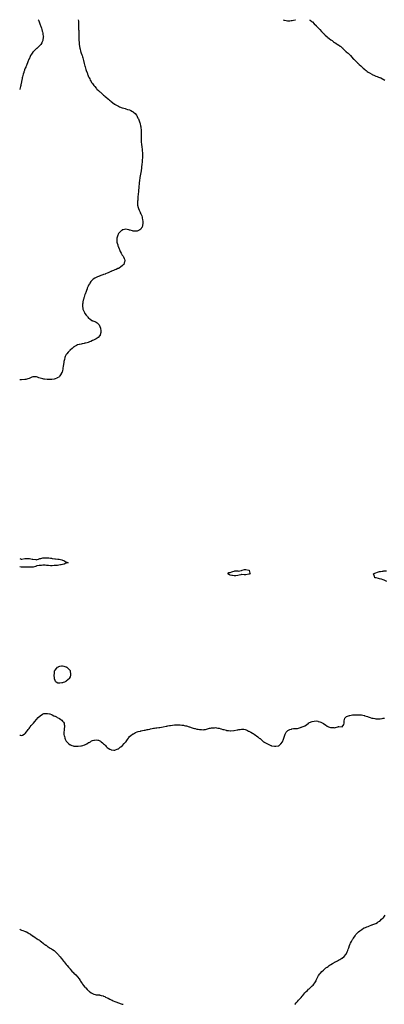
# Model space of a CAD drawing. Units: inches. Extents: x 868163 to 870803, y 7202858 to 7205498.
# Drawn here: x 868163 to 869141, y 7202858 to 7205498 of the extents above; entities that cross this region are included whole.
import ezdxf

# ---------------------------------------------------------------- set-up
doc = ezdxf.new("R2010")
doc.units = ezdxf.units.IN
doc.header["$MEASUREMENT"] = 0
doc.layers.add('Contour_86817202', color=7, linetype='Continuous', true_color=0x4e93af)

msp = doc.modelspace()

# ---------------------------------------------------------------- linework, layer by layer
at = {"layer": 'Contour_86817202'}
for points in [[(868320.2, 7205498, 3316), (868320.4, 7205494.3, 3316), (868320.6, 7205491.9, 3316), (868320.7, 7205489.3, 3316), (868320.8, 7205484.7, 3316), (868320.9, 7205481.9, 3316), (868321, 7205479, 3316), (868321.1, 7205474.9, 3316), (868321.2, 7205471.9, 3316), (868321.3, 7205468.7, 3316), (868321.3, 7205465.2, 3316), (868321.4, 7205461.9, 3316), (868321.6, 7205458.4, 3316), (868321.6, 7205455.4, 3316), (868321.6, 7205451.9, 3316), (868321.8, 7205448.2, 3316), (868321.8, 7205445.6, 3316), (868321.8, 7205441.9, 3316), (868322.2, 7205437.7, 3316), (868322.3, 7205436.2, 3316), (868322.7, 7205431.9, 3316), (868323.4, 7205427.3, 3316), (868323.6, 7205426.3, 3316), (868324.4, 7205421.9, 3316), (868325.1, 7205419, 3316), (868326.6, 7205413.3, 3316), (868327, 7205411.9, 3316), (868327.2, 7205411.1, 3316), (868328, 7205408.4, 3316), (868329.8, 7205403.7, 3316), (868330.4, 7205401.9, 3316), (868331.4, 7205398.6, 3316), (868332.2, 7205396, 3316), (868333.5, 7205391.9, 3316), (868334.4, 7205388.3, 3316), (868335.4, 7205384.5, 3316), (868336.1, 7205381.9, 3316), (868336.4, 7205380.3, 3316), (868338, 7205373.5, 3316), (868338.4, 7205372.3, 3316), (868338.5, 7205371.9, 3316), (868338.8, 7205371.2, 3316), (868340.8, 7205364.7, 3316), (868341.8, 7205361.9, 3316), (868343.3, 7205357.2, 3316), (868343.7, 7205356.3, 3316), (868345.3, 7205351.9, 3316), (868346.1, 7205349.9, 3316), (868348, 7205345, 3316), (868349, 7205342.9, 3316), (868349.4, 7205341.9, 3316), (868350.9, 7205339.1, 3316), (868352.4, 7205336.3, 3316), (868354.6, 7205331.9, 3316), (868356.1, 7205329.9, 3316), (868358, 7205327.1, 3316), (868360.3, 7205324.1, 3316), (868361.7, 7205321.9, 3316), (868364.6, 7205318.5, 3316), (868368, 7205314.7, 3316), (868369.3, 7205313.2, 3316), (868370.4, 7205311.9, 3316), (868374.4, 7205308.2, 3316), (868378, 7205304.9, 3316), (868379.6, 7205303.5, 3316), (868381.2, 7205301.9, 3316), (868384.8, 7205298.7, 3316), (868388, 7205295.9, 3316), (868390.2, 7205294.1, 3316), (868392.5, 7205291.9, 3316), (868395.5, 7205289.4, 3316), (868398, 7205287.2, 3316), (868401, 7205284.8, 3316), (868404.4, 7205281.9, 3316), (868406.4, 7205280.3, 3316), (868408, 7205279, 3316), (868412.2, 7205276.1, 3316), (868417.5, 7205271.9, 3316), (868417.8, 7205271.7, 3316), (868418, 7205271.5, 3316), (868418.9, 7205271, 3316), (868424.3, 7205268.2, 3316), (868428, 7205265.9, 3316), (868431, 7205264.8, 3316), (868437.5, 7205261.9, 3316), (868437.9, 7205261.8, 3316), (868438, 7205261.7, 3316), (868438.4, 7205261.6, 3316), (868445.7, 7205259.6, 3316), (868448, 7205258.7, 3316), (868452.5, 7205257.4, 3316), (868453.4, 7205257.2, 3316), (868458, 7205255.9, 3316), (868460.8, 7205254.7, 3316), (868465.5, 7205251.9, 3316), (868467.1, 7205251, 3316), (868468, 7205250.2, 3316), (868472.4, 7205246.3, 3316), (868476.1, 7205241.9, 3316), (868476.9, 7205240.8, 3316), (868478, 7205238.8, 3316), (868480.4, 7205234.3, 3316), (868481.4, 7205231.9, 3316), (868483.2, 7205227.1, 3316), (868483.4, 7205226.5, 3316), (868485.1, 7205221.9, 3316), (868485.8, 7205219.7, 3316), (868487.4, 7205212.6, 3316), (868487.5, 7205211.9, 3316), (868487.6, 7205211.5, 3316), (868488, 7205208.3, 3316), (868488.9, 7205202.7, 3316), (868489, 7205201.9, 3316), (868488.9, 7205201, 3316), (868489.1, 7205193, 3316), (868489.1, 7205191.9, 3316), (868489.1, 7205190.9, 3316), (868489.1, 7205182.9, 3316), (868489, 7205181.9, 3316), (868489.1, 7205180.9, 3316), (868489.2, 7205173, 3316), (868489.2, 7205171.9, 3316), (868489.3, 7205170.7, 3316), (868489.8, 7205163.7, 3316), (868490, 7205161.9, 3316), (868490.4, 7205159.5, 3316), (868491, 7205154.9, 3316), (868491.5, 7205151.9, 3316), (868491.9, 7205148.1, 3316), (868492, 7205145.9, 3316), (868492.4, 7205141.9, 3316), (868492.5, 7205137.5, 3316), (868492.5, 7205136.4, 3316), (868492.7, 7205131.9, 3316), (868492.3, 7205127.6, 3316), (868491.9, 7205121.9, 3316), (868491.6, 7205118.4, 3316), (868491.3, 7205115.1, 3316), (868490.9, 7205111.9, 3316), (868490.7, 7205109.3, 3316), (868490, 7205103.9, 3316), (868489.8, 7205101.9, 3316), (868489.6, 7205100.4, 3316), (868488.7, 7205092.6, 3316), (868488.6, 7205091.9, 3316), (868488.5, 7205091.4, 3316), (868488, 7205088.8, 3316), (868486.9, 7205083.1, 3316), (868486.7, 7205081.9, 3316), (868486.4, 7205080.3, 3316), (868485.6, 7205074.4, 3316), (868485.2, 7205071.9, 3316), (868484.8, 7205068.6, 3316), (868484.4, 7205065.6, 3316), (868483.9, 7205061.9, 3316), (868483.4, 7205057.3, 3316), (868483.3, 7205056.6, 3316), (868483, 7205051.9, 3316), (868482.5, 7205047.5, 3316), (868482.4, 7205046.2, 3316), (868482, 7205041.9, 3316), (868481.7, 7205038.2, 3316), (868481.4, 7205035.3, 3316), (868481, 7205031.9, 3316), (868480.8, 7205029.2, 3316), (868480.3, 7205024.1, 3316), (868480.2, 7205021.9, 3316), (868480, 7205019.9, 3316), (868479.6, 7205013.5, 3316), (868479.5, 7205011.9, 3316), (868479.4, 7205010.5, 3316), (868478.8, 7205002.7, 3316), (868478.8, 7205001.9, 3316), (868479.1, 7205000.9, 3316), (868480.9, 7204994.8, 3316), (868481.6, 7204991.9, 3316), (868483.6, 7204987.4, 3316), (868484.3, 7204985.7, 3316), (868485.9, 7204981.9, 3316), (868486.6, 7204980.5, 3316), (868488, 7204977.9, 3316), (868489.8, 7204973.7, 3316), (868490.4, 7204971.9, 3316), (868491.2, 7204968.8, 3316), (868491.9, 7204965.8, 3316), (868492.9, 7204961.9, 3316), (868493, 7204956.9, 3316), (868493.4, 7204951.9, 3316), (868492.6, 7204947.4, 3316), (868492.3, 7204946.1, 3316), (868491.5, 7204941.9, 3316), (868490.2, 7204939.7, 3316), (868488, 7204936.4, 3316), (868485.3, 7204934.7, 3316), (868480, 7204931.9, 3316), (868478.6, 7204931.3, 3316), (868478, 7204931.1, 3316), (868477.2, 7204931.1, 3316), (868468.7, 7204931.3, 3316), (868468, 7204931.3, 3316), (868467.5, 7204931.4, 3316), (868465.7, 7204931.9, 3316), (868459.7, 7204933.5, 3316), (868458, 7204934, 3316), (868455.5, 7204934.4, 3316), (868451.4, 7204935.3, 3316), (868448, 7204936, 3316), (868444.6, 7204935.4, 3316), (868440.9, 7204934.8, 3316), (868438, 7204934.4, 3316), (868436.7, 7204933.2, 3316), (868435.3, 7204931.9, 3316), (868431.7, 7204928.3, 3316), (868428, 7204924.4, 3316), (868427.3, 7204922.7, 3316), (868426.9, 7204921.9, 3316), (868426.4, 7204920.3, 3316), (868424.9, 7204915.1, 3316), (868423.9, 7204911.9, 3316), (868424, 7204907.9, 3316), (868424, 7204906, 3316), (868424, 7204901.9, 3316), (868424.9, 7204898.8, 3316), (868425.9, 7204894.1, 3316), (868426.5, 7204891.9, 3316), (868426.9, 7204890.8, 3316), (868428, 7204887.7, 3316), (868430.1, 7204884, 3316), (868430.9, 7204881.9, 3316), (868433, 7204876.9, 3316), (868435.1, 7204871.9, 3316), (868436, 7204869.9, 3316), (868438, 7204866.6, 3316), (868440.2, 7204864, 3316), (868441.8, 7204861.9, 3316), (868443.5, 7204857.4, 3316), (868443.9, 7204856, 3316), (868445.3, 7204851.9, 3316), (868444.2, 7204848.1, 3316), (868443.7, 7204846.3, 3316), (868442.4, 7204841.9, 3316), (868440, 7204839.9, 3316), (868438, 7204838.2, 3316), (868434.4, 7204835.6, 3316), (868429.7, 7204831.9, 3316), (868428.6, 7204831.4, 3316), (868428, 7204831.1, 3316), (868426.6, 7204830.5, 3316), (868421.6, 7204828.4, 3316), (868418, 7204826.9, 3316), (868414.5, 7204825.5, 3316), (868409.7, 7204823.6, 3316), (868408, 7204822.9, 3316), (868407.3, 7204822.6, 3316), (868405.9, 7204821.9, 3316), (868400.6, 7204819.3, 3316), (868398, 7204818.3, 3316), (868393.4, 7204816.5, 3316), (868392.2, 7204816.1, 3316), (868388, 7204814.5, 3316), (868386.2, 7204813.8, 3316), (868380.4, 7204811.9, 3316), (868378.7, 7204811.3, 3316), (868378, 7204811.1, 3316), (868376.7, 7204810.6, 3316), (868371.6, 7204808.4, 3316), (868368, 7204807, 3316), (868364.8, 7204805.1, 3316), (868359.9, 7204801.9, 3316), (868358.9, 7204801.1, 3316), (868358, 7204800.4, 3316), (868354.2, 7204795.8, 3316), (868351.3, 7204791.9, 3316), (868350.1, 7204789.9, 3316), (868348, 7204786.4, 3316), (868346.5, 7204783.5, 3316), (868345.8, 7204781.9, 3316), (868344.4, 7204778.2, 3316), (868343.6, 7204776.3, 3316), (868342, 7204771.9, 3316), (868341, 7204769, 3316), (868338.6, 7204762.4, 3316), (868338.4, 7204761.9, 3316), (868338.3, 7204761.7, 3316), (868338, 7204760.8, 3316), (868335.9, 7204754.1, 3316), (868335.1, 7204751.9, 3316), (868334, 7204747.9, 3316), (868333.7, 7204746.3, 3316), (868332.4, 7204741.9, 3316), (868332, 7204737.9, 3316), (868331.6, 7204735.5, 3316), (868331.3, 7204731.9, 3316), (868331.9, 7204728, 3316), (868332.1, 7204726, 3316), (868332.8, 7204721.9, 3316), (868334.3, 7204718.2, 3316), (868336.7, 7204713.3, 3316), (868337.3, 7204711.9, 3316), (868337.5, 7204711.4, 3316), (868338, 7204710.4, 3316), (868341.5, 7204705.4, 3316), (868344.7, 7204701.9, 3316), (868346.2, 7204700.1, 3316), (868348, 7204698, 3316), (868351.6, 7204695.5, 3316), (868356.5, 7204691.9, 3316), (868357.5, 7204691.3, 3316), (868358, 7204691, 3316), (868359.6, 7204690.4, 3316), (868364.8, 7204688.7, 3316), (868368, 7204687.4, 3316), (868371.3, 7204685.2, 3316), (868374.4, 7204681.9, 3316), (868375.9, 7204679.8, 3316), (868378, 7204675.6, 3316), (868379.2, 7204673.1, 3316), (868379.5, 7204671.9, 3316), (868379.7, 7204670.3, 3316), (868380.5, 7204664.4, 3316), (868381.1, 7204661.9, 3316), (868380.6, 7204659.3, 3316), (868379, 7204652.9, 3316), (868378.8, 7204651.9, 3316), (868378.5, 7204651.4, 3316), (868378, 7204650.9, 3316), (868373.7, 7204646.3, 3316), (868368, 7204641.9, 3316), (868361.2, 7204638.7, 3316), (868358, 7204637.4, 3316), (868354.3, 7204635.6, 3316), (868350.1, 7204634, 3316), (868348, 7204633.1, 3316), (868347.2, 7204632.8, 3316), (868344.3, 7204631.9, 3316), (868339.3, 7204630.7, 3316), (868338, 7204630.4, 3316), (868336.1, 7204629.9, 3316), (868331, 7204628.9, 3316), (868328, 7204628.3, 3316), (868323.3, 7204627.2, 3316), (868322.9, 7204627.1, 3316), (868318, 7204625.8, 3316), (868315.3, 7204624.6, 3316), (868310.2, 7204621.9, 3316), (868308.8, 7204621.1, 3316), (868308, 7204620.6, 3316), (868303.4, 7204616.6, 3316), (868299, 7204612.9, 3316), (868298, 7204612.1, 3316), (868298, 7204612, 3316), (868297.9, 7204611.9, 3316), (868296.4, 7204610.3, 3316), (868293.2, 7204606.8, 3316), (868289.1, 7204601.9, 3316), (868288.7, 7204601.3, 3316), (868288, 7204600.1, 3316), (868285.2, 7204594.7, 3316), (868284.1, 7204591.9, 3316), (868282.9, 7204587.1, 3316), (868282.8, 7204586.6, 3316), (868281.7, 7204581.9, 3316), (868281.2, 7204578.8, 3316), (868280.7, 7204574.5, 3316), (868280.2, 7204571.9, 3316), (868279.9, 7204570.1, 3316), (868279.2, 7204563.1, 3316), (868279, 7204561.9, 3316), (868278.9, 7204561.1, 3316), (868278, 7204557.8, 3316), (868276.6, 7204553.3, 3316), (868276.1, 7204551.9, 3316), (868273.6, 7204547.5, 3316), (868273.2, 7204546.8, 3316), (868270.2, 7204541.9, 3316), (868269.2, 7204540.7, 3316), (868268, 7204539.6, 3316), (868263.6, 7204537.4, 3316), (868262.9, 7204537.1, 3316), (868258, 7204534.7, 3316), (868255.5, 7204534.4, 3316), (868249.5, 7204533.4, 3316), (868248, 7204533.1, 3316), (868246.8, 7204533.2, 3316), (868239.3, 7204533.2, 3316), (868238, 7204533.3, 3316), (868236.4, 7204533.6, 3316), (868229.9, 7204533.8, 3316), (868228, 7204534.3, 3316), (868224.8, 7204535.2, 3316), (868221.7, 7204535.6, 3316), (868218, 7204537.1, 3316), (868214, 7204537.9, 3316), (868210.5, 7204539.4, 3316), (868208, 7204540.4, 3316), (868206.6, 7204540.5, 3316), (868199.7, 7204540.3, 3316), (868198, 7204540.1, 3316), (868195.3, 7204539.1, 3316), (868192.2, 7204537.8, 3316), (868188, 7204536, 3316), (868185.1, 7204534.8, 3316), (868179.7, 7204533.6, 3316), (868178, 7204533.1, 3316), (868177.1, 7204532.9, 3316), (868168.3, 7204532.2, 3316), (868168, 7204532.1, 3316), (868167.8, 7204532.1, 3316), (868163, 7204532.6, 3316)], [(868212.7, 7205498, 3315), (868213.1, 7205497, 3315), (868213.2, 7205496.8, 3315), (868214.9, 7205491.9, 3315), (868215.9, 7205489.7, 3315), (868218, 7205484.1, 3315), (868218.7, 7205482.5, 3315), (868218.9, 7205481.9, 3315), (868219.3, 7205480.7, 3315), (868221.4, 7205475.2, 3315), (868222.5, 7205471.9, 3315), (868223.7, 7205467.6, 3315), (868224.2, 7205465.8, 3315), (868225.3, 7205461.9, 3315), (868225.5, 7205459.4, 3315), (868226.3, 7205453.7, 3315), (868226.5, 7205451.9, 3315), (868226.2, 7205450.1, 3315), (868225.5, 7205444.4, 3315), (868225.1, 7205441.9, 3315), (868222.8, 7205437.2, 3315), (868222, 7205435.9, 3315), (868219.8, 7205431.9, 3315), (868219, 7205431, 3315), (868218, 7205429.9, 3315), (868214.1, 7205425.9, 3315), (868209.6, 7205421.9, 3315), (868208.8, 7205421.2, 3315), (868208, 7205420.5, 3315), (868203.6, 7205416.4, 3315), (868199.1, 7205411.9, 3315), (868198.6, 7205411.4, 3315), (868198, 7205410.6, 3315), (868194.6, 7205405.4, 3315), (868192.4, 7205401.9, 3315), (868191.1, 7205398.9, 3315), (868188, 7205392.1, 3315), (868188, 7205392, 3315), (868188, 7205391.9, 3315), (868187.9, 7205391.8, 3315), (868185.2, 7205384.8, 3315), (868184, 7205381.9, 3315), (868182.3, 7205377.7, 3315), (868181, 7205374.8, 3315), (868179.7, 7205371.9, 3315), (868179.2, 7205370.7, 3315), (868178, 7205368, 3315), (868176.3, 7205363.7, 3315), (868175.6, 7205361.9, 3315), (868174.4, 7205358.3, 3315), (868173.7, 7205356.3, 3315), (868172.3, 7205351.9, 3315), (868171.4, 7205348.5, 3315), (868170.5, 7205344.4, 3315), (868169.9, 7205341.9, 3315), (868169.6, 7205340.4, 3315), (868168.1, 7205332, 3315), (868168.1, 7205331.9, 3315), (868168, 7205331.6, 3315), (868166.5, 7205323.5, 3315), (868166.1, 7205321.9, 3315), (868165.4, 7205319.2, 3315), (868164.4, 7205315.6, 3315), (868163.4, 7205311.9, 3315), (868163, 7205311, 3315)], [(868869.4, 7205498, 3317), (868872.9, 7205497.1, 3317), (868873.1, 7205497, 3317), (868878, 7205495.7, 3317), (868881.4, 7205495.3, 3317), (868885, 7205494.9, 3317), (868888, 7205494.6, 3317), (868891.5, 7205495.4, 3317), (868894, 7205495.9, 3317), (868898, 7205496.8, 3317), (868902.1, 7205497.9, 3317), (868902.5, 7205498, 3317)], [(868940.6, 7205498, 3317), (868942.6, 7205496.5, 3317), (868946.4, 7205493.6, 3317), (868948, 7205492.3, 3317), (868948.3, 7205492.1, 3317), (868948.4, 7205491.9, 3317), (868953, 7205486.9, 3317), (868958, 7205482.1, 3317), (868958.1, 7205482, 3317), (868958.2, 7205481.9, 3317), (868963.1, 7205477, 3317), (868965.5, 7205474.4, 3317), (868967.9, 7205471.9, 3317), (868968, 7205471.8, 3317), (868968, 7205471.7, 3317), (868972.9, 7205466.7, 3317), (868977.3, 7205461.9, 3317), (868977.7, 7205461.5, 3317), (868978, 7205461.2, 3317), (868982.7, 7205456.5, 3317), (868987.7, 7205451.9, 3317), (868987.9, 7205451.7, 3317), (868988, 7205451.6, 3317), (868989.3, 7205450.7, 3317), (868993.6, 7205447.4, 3317), (868998, 7205444, 3317), (868999.2, 7205443.1, 3317), (869000.9, 7205441.9, 3317), (869005.2, 7205439, 3317), (869008, 7205437.2, 3317), (869011.2, 7205435.1, 3317), (869015.7, 7205431.9, 3317), (869017.1, 7205431, 3317), (869018, 7205430.4, 3317), (869022.9, 7205426.8, 3317), (869024.2, 7205425.8, 3317), (869028, 7205422.9, 3317), (869028.6, 7205422.4, 3317), (869029.1, 7205421.9, 3317), (869033.8, 7205417.6, 3317), (869038, 7205413.1, 3317), (869038.7, 7205412.5, 3317), (869039.3, 7205411.9, 3317), (869044, 7205407.9, 3317), (869048, 7205404.3, 3317), (869049.2, 7205403.1, 3317), (869050.2, 7205401.9, 3317), (869053.9, 7205397.8, 3317), (869058, 7205393.3, 3317), (869058.7, 7205392.5, 3317), (869059.2, 7205391.9, 3317), (869063.6, 7205387.5, 3317), (869068, 7205383.2, 3317), (869068.7, 7205382.5, 3317), (869069.3, 7205381.9, 3317), (869073.9, 7205377.8, 3317), (869078, 7205374.1, 3317), (869079.2, 7205373.1, 3317), (869080.5, 7205371.9, 3317), (869084.5, 7205368.3, 3317), (869088, 7205365.3, 3317), (869090, 7205363.8, 3317), (869092.5, 7205361.9, 3317), (869095.5, 7205359.4, 3317), (869098, 7205357.3, 3317), (869101.4, 7205355.3, 3317), (869107.5, 7205351.9, 3317), (869107.8, 7205351.7, 3317), (869108, 7205351.6, 3317), (869108.7, 7205351.3, 3317), (869114.5, 7205348.4, 3317), (869118, 7205346.8, 3317), (869121.7, 7205345.6, 3317), (869125.9, 7205344.1, 3317), (869128, 7205343.3, 3317), (869129.1, 7205343, 3317), (869132, 7205341.9, 3317), (869136, 7205339.8, 3317), (869138, 7205338.7, 3317), (869142.4, 7205336.3, 3317)], [(868163, 7204053.1, 3316), (868167.4, 7204051.9, 3316), (868167.9, 7204051.8, 3316), (868168, 7204051.8, 3316), (868168.2, 7204051.8, 3316), (868169.2, 7204051.9, 3316), (868176.9, 7204053.1, 3316), (868178, 7204053.2, 3316), (868179.3, 7204053.2, 3316), (868186.4, 7204053.5, 3316), (868188, 7204053.6, 3316), (868189.5, 7204053.4, 3316), (868196.3, 7204051.9, 3316), (868197.7, 7204051.6, 3316), (868198, 7204051.5, 3316), (868198.5, 7204051.4, 3316), (868206.5, 7204050.4, 3316), (868208, 7204050.1, 3316), (868209.5, 7204050.5, 3316), (868213.6, 7204051.9, 3316), (868217, 7204052.9, 3316), (868218, 7204053.2, 3316), (868219.6, 7204053.5, 3316), (868225.2, 7204054.8, 3316), (868228, 7204055.3, 3316), (868231.3, 7204055.2, 3316), (868234.8, 7204055.2, 3316), (868238, 7204055.1, 3316), (868240.8, 7204054.7, 3316), (868245.9, 7204054.1, 3316), (868248, 7204053.8, 3316), (868249.8, 7204053.6, 3316), (868257.1, 7204052.8, 3316), (868258, 7204052.7, 3316), (868258.8, 7204052.7, 3316), (868265.6, 7204051.9, 3316), (868267.7, 7204051.5, 3316), (868268, 7204051.5, 3316), (868268.7, 7204051.3, 3316), (868275.8, 7204049.7, 3316), (868278, 7204048.9, 3316), (868282.8, 7204047.2, 3316), (868283.2, 7204047.1, 3316), (868288, 7204043.5, 3316), (868289.3, 7204043.2, 3316), (868293.2, 7204041.9, 3316), (868288.9, 7204041.1, 3316), (868288, 7204041.2, 3316), (868286.7, 7204040.6, 3316), (868281.9, 7204038, 3316), (868278, 7204036.9, 3316), (868273.9, 7204036, 3316), (868272.1, 7204035.9, 3316), (868268, 7204035.3, 3316), (868264.9, 7204035, 3316), (868260.8, 7204034.7, 3316), (868258, 7204034.4, 3316), (868255.8, 7204034.2, 3316), (868250.2, 7204034, 3316), (868248, 7204033.9, 3316), (868246, 7204034, 3316), (868240.7, 7204034.6, 3316), (868238, 7204034.7, 3316), (868235.1, 7204034.8, 3316), (868231.3, 7204035.1, 3316), (868228, 7204035.2, 3316), (868224.7, 7204035.3, 3316), (868221.1, 7204034.9, 3316), (868218, 7204035, 3316), (868215.2, 7204034.8, 3316), (868209.4, 7204033.3, 3316), (868208, 7204033.2, 3316), (868207.1, 7204032.9, 3316), (868205.2, 7204031.9, 3316), (868199.4, 7204030.5, 3316), (868198, 7204030.4, 3316), (868196.4, 7204030.3, 3316), (868190.1, 7204029.9, 3316), (868188, 7204029.8, 3316), (868186.1, 7204029.9, 3316), (868179.8, 7204030.2, 3316), (868178, 7204030.3, 3316), (868176.5, 7204030.3, 3316), (868169.6, 7204030.4, 3316), (868168, 7204030.4, 3316), (868166.6, 7204030.4, 3316), (868163, 7204030.6, 3316)], [(869147.9, 7203992, 3316), (869141.2, 7203995, 3316), (869138, 7203996.1, 3316), (869133.6, 7203997.5, 3316), (869132.2, 7203997.8, 3316), (869128, 7203999, 3316), (869125.6, 7203999.5, 3316), (869118.9, 7204001.1, 3316), (869118, 7204001.3, 3316), (869117.5, 7204001.4, 3316), (869115.9, 7204001.9, 3316), (869114.6, 7204005.4, 3316), (869113.6, 7204007.4, 3316), (869112.3, 7204011.9, 3316), (869116.1, 7204013.9, 3316), (869118, 7204015, 3316), (869122.7, 7204016.6, 3316), (869123.2, 7204016.8, 3316), (869128, 7204018.6, 3316), (869131, 7204018.9, 3316), (869135.5, 7204019.4, 3316), (869138, 7204019.7, 3316), (869140, 7204019.9, 3316), (869146.7, 7204020.6, 3316)], [(868163, 7203579.7, 3316), (868165.4, 7203579.2, 3316), (868168, 7203578.8, 3316), (868170.3, 7203579.7, 3316), (868175, 7203581.9, 3316), (868176.9, 7203583.1, 3316), (868178, 7203583.8, 3316), (868181.4, 7203588.6, 3316), (868183.6, 7203591.9, 3316), (868185.5, 7203594.4, 3316), (868188, 7203597.4, 3316), (868189.8, 7203600.2, 3316), (868190.9, 7203601.9, 3316), (868194.2, 7203605.8, 3316), (868198, 7203609.9, 3316), (868198.9, 7203611, 3316), (868199.7, 7203611.9, 3316), (868203.6, 7203616.4, 3316), (868208, 7203621.5, 3316), (868208.3, 7203621.7, 3316), (868208.5, 7203621.9, 3316), (868213, 7203626.9, 3316), (868218, 7203631.9, 3316), (868223.9, 7203636.1, 3316), (868228, 7203638.1, 3316), (868231.8, 7203638.1, 3316), (868234.1, 7203638, 3316), (868238, 7203638.1, 3316), (868242.8, 7203636.7, 3316), (868243.5, 7203636.5, 3316), (868248, 7203635.3, 3316), (868250.3, 7203634.2, 3316), (868254.3, 7203631.9, 3316), (868256.9, 7203630.8, 3316), (868258, 7203630.3, 3316), (868261.5, 7203628.5, 3316), (868263.6, 7203627.4, 3316), (868268, 7203624.9, 3316), (868270.1, 7203624, 3316), (868273, 7203621.9, 3316), (868275.9, 7203619.7, 3316), (868278, 7203617, 3316), (868280.5, 7203614.4, 3316), (868282.1, 7203611.9, 3316), (868282.6, 7203607.3, 3316), (868282.8, 7203606.7, 3316), (868283.2, 7203601.9, 3316), (868282.6, 7203597.4, 3316), (868282.5, 7203596.4, 3316), (868281.9, 7203591.9, 3316), (868281.8, 7203588.2, 3316), (868281.8, 7203585.7, 3316), (868281.7, 7203581.9, 3316), (868282.6, 7203577.3, 3316), (868282.8, 7203576.6, 3316), (868283.9, 7203571.9, 3316), (868285.2, 7203569, 3316), (868288, 7203563.6, 3316), (868288.8, 7203562.6, 3316), (868289.4, 7203561.9, 3316), (868293.6, 7203557.5, 3316), (868298, 7203554, 3316), (868299.4, 7203553.3, 3316), (868303, 7203551.9, 3316), (868306.7, 7203550.6, 3316), (868308, 7203550.4, 3316), (868309.6, 7203550.3, 3316), (868316, 7203549.9, 3316), (868318, 7203549.9, 3316), (868319.9, 7203550, 3316), (868326.8, 7203550.7, 3316), (868328, 7203550.8, 3316), (868328.9, 7203551, 3316), (868332.6, 7203551.9, 3316), (868336.7, 7203553.3, 3316), (868338, 7203553.9, 3316), (868342.7, 7203556.5, 3316), (868343.2, 7203556.8, 3316), (868348, 7203559.6, 3316), (868349.7, 7203560.3, 3316), (868352.7, 7203561.9, 3316), (868356, 7203564, 3316), (868358, 7203565.1, 3316), (868362, 7203565.9, 3316), (868363.8, 7203566.2, 3316), (868368, 7203567.2, 3316), (868372.4, 7203566.3, 3316), (868374.1, 7203565.8, 3316), (868378, 7203564.7, 3316), (868379.6, 7203563.5, 3316), (868381.4, 7203561.9, 3316), (868385.1, 7203559, 3316), (868388, 7203556.5, 3316), (868390.5, 7203554.4, 3316), (868392.9, 7203551.9, 3316), (868395.4, 7203549.3, 3316), (868398, 7203546.7, 3316), (868400.7, 7203544.6, 3316), (868405.2, 7203541.9, 3316), (868407.1, 7203541, 3316), (868408, 7203540.4, 3316), (868409.6, 7203540.3, 3316), (868415.6, 7203539.5, 3316), (868418, 7203539.3, 3316)], [(868418, 7203539.3, 3316), (868419.8, 7203540.2, 3316), (868424.7, 7203541.9, 3316), (868427.1, 7203542.9, 3316), (868428, 7203543.2, 3316), (868432.8, 7203547.1, 3316), (868434.3, 7203548.2, 3316), (868438, 7203550.9, 3316), (868438.6, 7203551.4, 3316), (868439.2, 7203551.9, 3316), (868443, 7203556.9, 3316), (868448, 7203561.5, 3316), (868448.2, 7203561.7, 3316), (868448.4, 7203561.9, 3316), (868449, 7203562.9, 3316), (868452, 7203568, 3316), (868455, 7203571.9, 3316), (868456.2, 7203573.8, 3316), (868458, 7203575.9, 3316), (868461.2, 7203578.8, 3316), (868465.7, 7203581.9, 3316), (868467.1, 7203582.9, 3316), (868468, 7203583.5, 3316), (868471.4, 7203585.3, 3316), (868473.6, 7203586.4, 3316), (868478, 7203588.3, 3316), (868480.8, 7203589.1, 3316), (868486.8, 7203590.7, 3316), (868488, 7203591, 3316), (868488.8, 7203591.2, 3316), (868492.5, 7203591.9, 3316), (868497.2, 7203592.8, 3316), (868498, 7203592.9, 3316), (868499.3, 7203593.2, 3316), (868505.3, 7203594.7, 3316), (868508, 7203595.2, 3316), (868512.2, 7203596, 3316), (868513.6, 7203596.4, 3316), (868518, 7203597.2, 3316), (868522, 7203598, 3316), (868524.4, 7203598.3, 3316), (868528, 7203599, 3316), (868530.6, 7203599.4, 3316), (868536, 7203599.9, 3316), (868538, 7203600.2, 3316), (868539.4, 7203600.5, 3316), (868547.5, 7203601.9, 3316), (868548, 7203602, 3316), (868548, 7203602, 3316), (868548.2, 7203602, 3316), (868556.3, 7203603.7, 3316), (868558, 7203604, 3316), (868560.6, 7203604.5, 3316), (868564.6, 7203605.4, 3316), (868568, 7203606, 3316), (868572.6, 7203606.5, 3316), (868573.4, 7203606.5, 3316), (868578, 7203607, 3316), (868582.8, 7203607.2, 3316), (868583.3, 7203607.2, 3316), (868588, 7203607.3, 3316), (868592.9, 7203607.1, 3316), (868593.2, 7203607, 3316), (868598, 7203606.8, 3316), (868602.3, 7203606.2, 3316), (868604.2, 7203605.8, 3316), (868608, 7203605.1, 3316), (868610.7, 7203604.6, 3316), (868617.6, 7203602.4, 3316), (868618, 7203602.3, 3316), (868618.3, 7203602.2, 3316), (868619, 7203601.9, 3316), (868625.8, 7203599.6, 3316), (868628, 7203598.8, 3316), (868632.3, 7203597.6, 3316), (868633.5, 7203597.3, 3316), (868638, 7203596.1, 3316), (868641.7, 7203595.6, 3316), (868645.1, 7203594.8, 3316), (868648, 7203594.4, 3316), (868650.5, 7203594.4, 3316), (868655.7, 7203594.3, 3316), (868658, 7203594.4, 3316), (868661.3, 7203595.2, 3316), (868664.1, 7203595.9, 3316), (868672, 7203598, 3316), (868674.7, 7203598.5, 3316), (868678, 7203599.3, 3316), (868680.6, 7203599.4, 3316), (868685.8, 7203599.7, 3316), (868688, 7203599.8, 3316), (868690.8, 7203599.2, 3316), (868694.8, 7203598.7, 3316), (868698, 7203598, 3316), (868702.9, 7203596.7, 3316), (868703.5, 7203596.5, 3316), (868708, 7203595.2, 3316), (868710.7, 7203594.6, 3316), (868717.2, 7203592.8, 3316), (868718, 7203592.5, 3316), (868718.6, 7203592.5, 3316), (868723, 7203591.9, 3316), (868727.7, 7203591.6, 3316), (868728, 7203591.5, 3316), (868728.4, 7203591.5, 3316), (868737.9, 7203591.8, 3316), (868738, 7203591.8, 3316), (868738.2, 7203591.8, 3316), (868738.7, 7203591.9, 3316), (868746.2, 7203593.8, 3316), (868748, 7203594.3, 3316), (868750.8, 7203594.7, 3316), (868754.8, 7203595.2, 3316), (868758, 7203595.7, 3316), (868761.6, 7203595.5, 3316), (868764.7, 7203595.3, 3316), (868768, 7203595.1, 3316), (868770.2, 7203594, 3316), (868774.2, 7203591.9, 3316), (868776.8, 7203590.7, 3316), (868778, 7203590.2, 3316), (868781.6, 7203588.4, 3316), (868783.5, 7203587.3, 3316), (868788, 7203585, 3316), (868789.8, 7203583.7, 3316), (868792.2, 7203581.9, 3316), (868795.8, 7203579.7, 3316), (868798, 7203578.2, 3316), (868801.6, 7203575.5, 3316), (868805.7, 7203571.9, 3316), (868807.1, 7203571, 3316), (868808, 7203570.3, 3316), (868812.7, 7203566.5, 3316), (868817.5, 7203561.9, 3316), (868817.8, 7203561.7, 3316), (868818, 7203561.6, 3316), (868818.8, 7203561.2, 3316), (868824.5, 7203558.4, 3316), (868828, 7203556.1, 3316), (868831.2, 7203555, 3316), (868837, 7203551.9, 3316), (868837.7, 7203551.6, 3316), (868838, 7203551.5, 3316), (868838.7, 7203551.3, 3316), (868846.4, 7203550.3, 3316), (868848, 7203549.8, 3316), (868850.2, 7203549.8, 3316), (868857.5, 7203551.4, 3316), (868858, 7203551.4, 3316), (868858.4, 7203551.6, 3316), (868859, 7203551.9, 3316), (868863.8, 7203556.2, 3316), (868868, 7203561.9, 3316), (868870.9, 7203569.1, 3316), (868871.6, 7203571.9, 3316), (868873.3, 7203576.7, 3316), (868873.5, 7203577.4, 3316), (868875, 7203581.9, 3316), (868875.9, 7203584.1, 3316), (868878, 7203587.5, 3316), (868880.1, 7203589.9, 3316), (868882.6, 7203591.9, 3316), (868885.9, 7203594.1, 3316), (868888, 7203595, 3316), (868892.1, 7203596, 3316), (868893.5, 7203596.5, 3316), (868898, 7203597.6, 3316), (868902.3, 7203597.6, 3316), (868903.8, 7203597.6, 3316), (868908, 7203597.7, 3316), (868911.3, 7203598.7, 3316), (868916.4, 7203600.3, 3316), (868918, 7203600.7, 3316), (868918.9, 7203601, 3316), (868920.8, 7203601.9, 3316), (868925.9, 7203604.1, 3316), (868928, 7203605, 3316), (868932.3, 7203607.7, 3316), (868937.4, 7203611.9, 3316), (868937.8, 7203612.2, 3316), (868938, 7203612.4, 3316), (868938.9, 7203612.8, 3316), (868944.8, 7203615.2, 3316), (868948, 7203616.5, 3316), (868952.8, 7203617.2, 3316), (868953.4, 7203617.3, 3316), (868958, 7203617.9, 3316), (868962.9, 7203616.8, 3316), (868963.3, 7203616.6, 3316), (868968, 7203615.2, 3316), (868970.7, 7203614.6, 3316), (868976.1, 7203611.9, 3316), (868977.3, 7203611.2, 3316), (868978, 7203610.8, 3316), (868981.4, 7203608.6, 3316), (868983.4, 7203607.3, 3316), (868988, 7203603.6, 3316), (868989.3, 7203603.2, 3316), (868991.6, 7203601.9, 3316), (868996.6, 7203600.5, 3316), (868998, 7203600, 3316), (868999.9, 7203600.1, 3316), (869005.9, 7203599.8, 3316), (869008, 7203599.7, 3316), (869009.8, 7203600.2, 3316), (869016.6, 7203601.9, 3316), (869017.5, 7203602.4, 3316), (869018, 7203602.6, 3316), (869018.8, 7203602.6, 3316), (869027.7, 7203602.3, 3316), (869028, 7203602.4, 3316), (869032.2, 7203607.8, 3316), (869033.6, 7203611.9, 3316), (869033.8, 7203616.1, 3316), (869033.9, 7203617.8, 3316), (869034.1, 7203621.9, 3316), (869035.2, 7203624.8, 3316), (869038, 7203627.9, 3316), (869040, 7203630, 3316), (869045.2, 7203631.9, 3316), (869047.5, 7203632.4, 3316), (869048, 7203632.4, 3316), (869048.6, 7203632.5, 3316), (869056.2, 7203633.8, 3316), (869058, 7203634, 3316), (869060.1, 7203634, 3316), (869065.8, 7203634.2, 3316), (869068, 7203634.2, 3316), (869070.4, 7203634.3, 3316), (869075.5, 7203634.5, 3316), (869078, 7203634.6, 3316), (869080.2, 7203634.1, 3316), (869087.5, 7203632.5, 3316), (869088, 7203632.4, 3316), (869088.4, 7203632.2, 3316), (869089, 7203631.9, 3316), (869095.8, 7203629.7, 3316), (869098, 7203629, 3316), (869102.8, 7203627.2, 3316), (869103.2, 7203627, 3316), (869108, 7203625.2, 3316), (869110.9, 7203624.8, 3316), (869115.9, 7203624, 3316), (869118, 7203623.7, 3316), (869119.9, 7203623.7, 3316), (869126.4, 7203623.6, 3316), (869128, 7203623.5, 3316), (869129.9, 7203623.8, 3316), (869135.5, 7203624.5, 3316), (869138, 7203624.9, 3316), (869141.3, 7203625.2, 3316)], [(868901.4, 7202858, 3315), (868901.7, 7202858.3, 3315), (868905.1, 7202861.9, 3315), (868906.5, 7202863.4, 3315), (868908, 7202865.1, 3315), (868911.3, 7202868.7, 3315), (868914.1, 7202871.9, 3315), (868915.9, 7202874.1, 3315), (868918, 7202876.6, 3315), (868920.5, 7202879.5, 3315), (868922.6, 7202881.9, 3315), (868925, 7202884.9, 3315), (868928, 7202888.6, 3315), (868929.6, 7202890.3, 3315), (868931.3, 7202891.9, 3315), (868934.7, 7202895.3, 3315), (868938, 7202898.2, 3315), (868940, 7202899.9, 3315), (868942.5, 7202901.9, 3315), (868945.3, 7202904.6, 3315), (868948, 7202907.3, 3315), (868950.4, 7202909.6, 3315), (868952.4, 7202911.9, 3315), (868954.6, 7202915.3, 3315), (868958, 7202921.2, 3315), (868958.3, 7202921.6, 3315), (868958.5, 7202921.9, 3315), (868958.8, 7202922.7, 3315), (868961.5, 7202928.4, 3315), (868963.2, 7202931.9, 3315), (868965, 7202934.9, 3315), (868968, 7202939.4, 3315), (868969.1, 7202940.9, 3315), (868969.9, 7202941.9, 3315), (868973.9, 7202946.1, 3315), (868978, 7202949.6, 3315), (868979.2, 7202950.8, 3315), (868980.6, 7202951.9, 3315), (868984.6, 7202955.4, 3315), (868988, 7202957.9, 3315), (868990.3, 7202959.7, 3315), (868993.4, 7202961.9, 3315), (868996.1, 7202963.9, 3315), (868998, 7202965.1, 3315), (869002.2, 7202967.8, 3315), (869005.7, 7202969.6, 3315), (869008, 7202970.8, 3315), (869008.7, 7202971.2, 3315), (869010.2, 7202971.9, 3315), (869015.3, 7202974.7, 3315), (869018, 7202976, 3315), (869021.8, 7202978.2, 3315), (869027.5, 7202981.4, 3315), (869028, 7202981.7, 3315), (869028.2, 7202981.8, 3315), (869028.4, 7202981.9, 3315), (869033.4, 7202986.6, 3315), (869038, 7202991.5, 3315), (869038.2, 7202991.7, 3315), (869038.4, 7202991.9, 3315), (869038.6, 7202992.5, 3315), (869041.5, 7202998.4, 3315), (869043.2, 7203001.9, 3315), (869044.4, 7203005.6, 3315), (869045.8, 7203009.7, 3315), (869046.5, 7203011.9, 3315), (869046.9, 7203013.1, 3315), (869048, 7203015.8, 3315), (869049.9, 7203020.1, 3315), (869050.8, 7203021.9, 3315), (869053.3, 7203026.6, 3315), (869054, 7203027.9, 3315), (869056.2, 7203031.9, 3315), (869056.9, 7203033.1, 3315), (869058, 7203034.7, 3315), (869060.9, 7203039, 3315), (869062.9, 7203041.9, 3315), (869065.2, 7203044.8, 3315), (869068, 7203048.4, 3315), (869069.8, 7203050.2, 3315), (869071.5, 7203051.9, 3315), (869075.2, 7203054.8, 3315), (869078, 7203057.1, 3315), (869080.9, 7203059, 3315), (869085.2, 7203061.9, 3315), (869087.1, 7203062.9, 3315), (869088, 7203063.4, 3315), (869090.4, 7203064.2, 3315), (869094.3, 7203065.6, 3315), (869098, 7203067, 3315), (869101.6, 7203068.4, 3315), (869106.3, 7203070.2, 3315), (869108, 7203070.9, 3315), (869108.8, 7203071.2, 3315), (869110.5, 7203071.9, 3315), (869115.9, 7203074.1, 3315), (869118, 7203075.1, 3315), (869122.6, 7203077.4, 3315), (869124.9, 7203078.8, 3315), (869128, 7203080.6, 3315), (869128.8, 7203081.2, 3315), (869129.7, 7203081.9, 3315), (869134, 7203085.9, 3315), (869138, 7203089.9, 3315), (869138.9, 7203091, 3315), (869139.6, 7203091.9, 3315), (869143.4, 7203096.6, 3315)], [(868163, 7203059.2, 3315), (868164.7, 7203058.5, 3315), (868168, 7203057.2, 3315), (868171.8, 7203055.7, 3315), (868175.8, 7203054.2, 3315), (868178, 7203053.3, 3315), (868179, 7203052.9, 3315), (868181, 7203051.9, 3315), (868185.7, 7203049.5, 3315), (868188, 7203048.2, 3315), (868192, 7203045.8, 3315), (868197.7, 7203041.9, 3315), (868197.9, 7203041.7, 3315), (868198, 7203041.6, 3315), (868198.9, 7203041, 3315), (868203.9, 7203037.8, 3315), (868208, 7203034.8, 3315), (868210, 7203033.9, 3315), (868213, 7203031.9, 3315), (868216.1, 7203030, 3315), (868218, 7203028.6, 3315), (868221.9, 7203025.8, 3315), (868226.4, 7203021.9, 3315), (868227.3, 7203021.2, 3315), (868228, 7203020.5, 3315), (868232.9, 7203016.8, 3315), (868233.8, 7203016.2, 3315), (868238, 7203013, 3315), (868238.7, 7203012.5, 3315), (868239.6, 7203011.9, 3315), (868244.9, 7203008.7, 3315), (868248, 7203006.9, 3315), (868251.1, 7203004.9, 3315), (868255.2, 7203001.9, 3315), (868256.9, 7203000.7, 3315), (868258, 7202999.8, 3315), (868262.1, 7202995.9, 3315), (868265.8, 7202991.9, 3315), (868266.8, 7202990.7, 3315), (868268, 7202989.3, 3315), (868271.3, 7202985.2, 3315), (868274, 7202981.9, 3315), (868275.8, 7202979.6, 3315), (868278, 7202976.9, 3315), (868280.3, 7202974.1, 3315), (868282.1, 7202971.9, 3315), (868284.7, 7202968.6, 3315), (868288, 7202964.6, 3315), (868289.2, 7202963.1, 3315), (868290.3, 7202961.9, 3315), (868293.8, 7202957.6, 3315), (868298, 7202952.7, 3315), (868298.4, 7202952.3, 3315), (868298.8, 7202951.9, 3315), (868303.3, 7202947.2, 3315), (868308, 7202942.4, 3315), (868308.3, 7202942.2, 3315), (868308.5, 7202941.9, 3315), (868313.2, 7202937.1, 3315), (868318, 7202932, 3315), (868318.1, 7202932, 3315), (868318.2, 7202931.9, 3315), (868318.4, 7202931.6, 3315), (868322.3, 7202926.2, 3315), (868325.2, 7202921.9, 3315), (868326.2, 7202920.1, 3315), (868328, 7202917.3, 3315), (868330.2, 7202914.1, 3315), (868331.9, 7202911.9, 3315), (868334.4, 7202908.3, 3315), (868338, 7202903.9, 3315), (868339, 7202902.9, 3315), (868340.1, 7202901.9, 3315), (868343.9, 7202897.8, 3315), (868348, 7202893.7, 3315), (868349, 7202892.9, 3315), (868350.5, 7202891.9, 3315), (868354.8, 7202888.7, 3315), (868358, 7202886.6, 3315), (868361.6, 7202885.5, 3315), (868365.4, 7202884.6, 3315), (868368, 7202883.8, 3315), (868369.7, 7202883.6, 3315), (868376.9, 7202883.1, 3315), (868378, 7202882.9, 3315), (868378.9, 7202882.7, 3315), (868381.8, 7202881.9, 3315), (868386.6, 7202880.5, 3315), (868388, 7202880.1, 3315), (868391.4, 7202878.6, 3315), (868393.6, 7202877.5, 3315), (868398, 7202875.6, 3315), (868400.4, 7202874.3, 3315), (868404.8, 7202871.9, 3315), (868406.9, 7202870.8, 3315), (868408, 7202870.3, 3315), (868411, 7202869, 3315), (868413.8, 7202867.7, 3315), (868418, 7202865.9, 3315), (868420.9, 7202864.7, 3315), (868427.8, 7202861.9, 3315), (868428, 7202861.8, 3315), (868428, 7202861.8, 3315), (868428.2, 7202861.8, 3315), (868435.5, 7202859.4, 3315), (868438, 7202858.6, 3315), (868440.9, 7202858, 3315)]]:
    msp.add_polyline3d(points, dxfattribs=at)
for points in [[(868778, 7204011.5, 3316), (868777.6, 7204011.5, 3316), (868770.1, 7204009.8, 3316), (868768, 7204009.5, 3316), (868765.5, 7204009.4, 3316), (868759.4, 7204010.5, 3316), (868758, 7204010.5, 3316), (868755.9, 7204009.8, 3316), (868751.8, 7204008.2, 3316), (868748, 7204007.3, 3316), (868743.2, 7204007, 3316), (868742.9, 7204007.1, 3316), (868738, 7204006.8, 3316), (868733.7, 7204007.5, 3316), (868732.1, 7204007.8, 3316), (868728, 7204008.6, 3316), (868725.5, 7204009.4, 3316), (868721.1, 7204011.9, 3316), (868724.5, 7204015.4, 3316), (868728, 7204016, 3316), (868732.5, 7204017.5, 3316), (868734.5, 7204018.4, 3316), (868738, 7204019.7, 3316), (868740.1, 7204019.9, 3316), (868746.2, 7204020.1, 3316), (868748, 7204020.2, 3316), (868750.3, 7204019.6, 3316), (868757.2, 7204021.1, 3316), (868758, 7204020.3, 3316), (868758.8, 7204021.2, 3316), (868759.5, 7204021.9, 3316), (868766.5, 7204023.4, 3316), (868768, 7204024, 3316), (868769.9, 7204023.8, 3316), (868777.9, 7204022, 3316), (868778, 7204022, 3316), (868778.1, 7204022, 3316), (868778.4, 7204021.9, 3316), (868778.6, 7204021.4, 3316), (868780.4, 7204014.3, 3316), (868781.5, 7204011.9, 3316), (868778.4, 7204011.5, 3316)], [(868278, 7203720.2, 3316), (868275.9, 7203719.8, 3316), (868270.7, 7203719.3, 3316), (868268, 7203718.7, 3316), (868265.5, 7203719.3, 3316), (868261.1, 7203721.9, 3316), (868259.5, 7203723.4, 3316), (868258, 7203726.4, 3316), (868256.6, 7203730.5, 3316), (868256.3, 7203731.9, 3316), (868256.2, 7203733.8, 3316), (868255.9, 7203739.8, 3316), (868255.8, 7203741.9, 3316), (868256, 7203744, 3316), (868256.7, 7203750.6, 3316), (868256.8, 7203751.9, 3316), (868257.3, 7203752.7, 3316), (868258, 7203753.9, 3316), (868261.6, 7203758.4, 3316), (868264.9, 7203761.9, 3316), (868266.8, 7203763.2, 3316), (868268, 7203763.9, 3316), (868270.4, 7203764.3, 3316), (868274.9, 7203765.1, 3316), (868278, 7203765.6, 3316), (868281, 7203764.8, 3316), (868287.1, 7203762.9, 3316), (868288, 7203762.6, 3316), (868288.5, 7203762.4, 3316), (868289.1, 7203761.9, 3316), (868293.6, 7203757.5, 3316), (868298, 7203752.6, 3316), (868298.3, 7203752.2, 3316), (868298.5, 7203751.9, 3316), (868298.5, 7203751.4, 3316), (868299.6, 7203743.4, 3316), (868299.7, 7203741.9, 3316), (868299.4, 7203740.6, 3316), (868298, 7203736, 3316), (868297, 7203733, 3316), (868296.6, 7203731.9, 3316), (868292.4, 7203727.6, 3316), (868288, 7203724.3, 3316), (868286.4, 7203723.6, 3316), (868282.8, 7203721.9, 3316), (868279.4, 7203720.6, 3316)]]:
    msp.add_polyline3d(points, close=True, dxfattribs=at)

doc.saveas('drawing.dxf')
